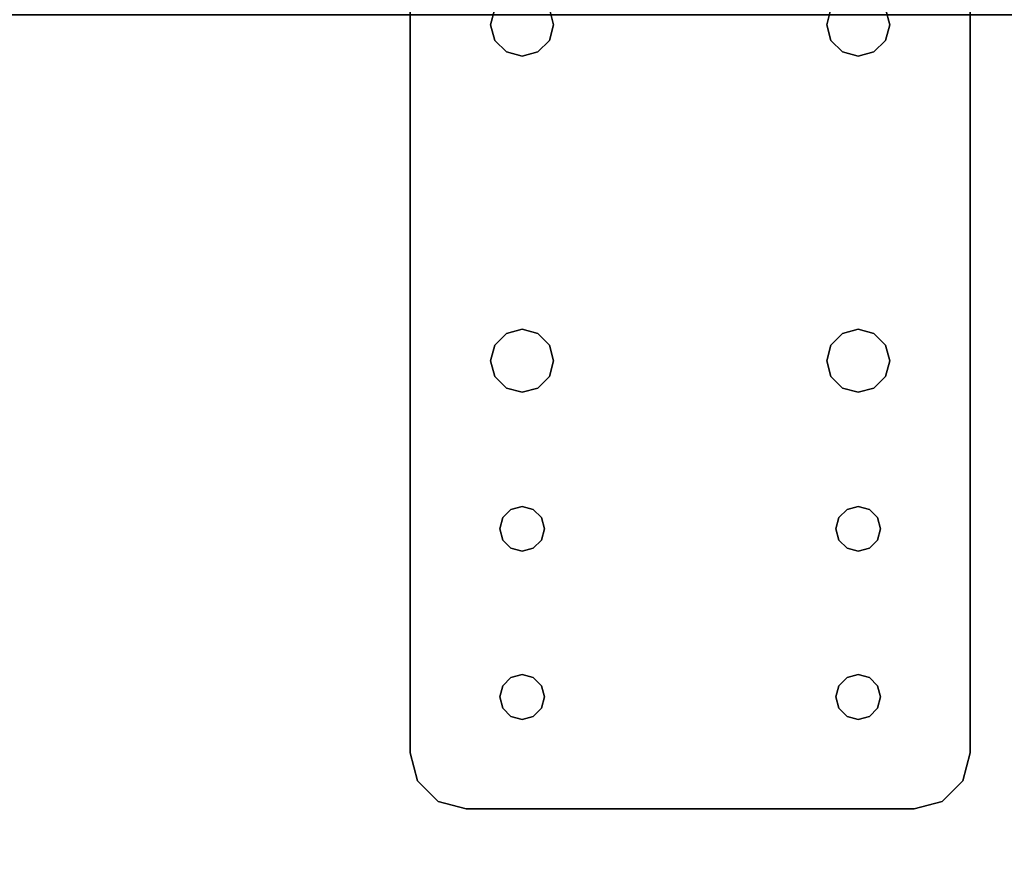
# Model space of a CAD drawing. Extents: x -78 to 54, y 56 to 128.
# Drawn here: x -9 to -4, y 100 to 104 of the extents above; entities that cross this region are included whole.
import ezdxf

# ---------------------------------------------------------------- set-up
doc = ezdxf.new("R2010")
doc.units = 0
doc.header["$LTSCALE"] = 96
doc.header["$MEASUREMENT"] = 0
for name, color, linetype in [('AFUWA-3-BTPT-FXSL', 7, 'Continuous'), ('AFUWK-3-TPLM-TH', 7, 'Continuous'), ('MAIN_FURN', 7, 'Continuous')]:
    doc.layers.add(name, color=color, linetype=linetype)

# ---------------------------------------------------------------- blocks, each defined once
blk = doc.blocks.new('ZN4830TP')
at = {"layer": 'AFUWK-3-TPLM-TH', "color": 42, "linetype": 'Continuous'}
for points, invisible_edges in [([(0, 0), (48, -30), (48, 0)], 1), ([(0, -30), (48, -30), (0, 0)], 2), ([(0, -30, 1), (48, 0, 1), (48, -30, 1)], 1), ([(0, 0, 1), (48, 0, 1), (0, -30, 1)], 2)]:
    blk.add_3dface(points, dxfattribs=dict(at, invisible_edges=invisible_edges))
blk = doc.blocks.new('ZN0502TTBRKTZ3EA')
at = {"layer": 'AFUWA-3-BTPT-FXSL', "color": 30, "linetype": 'Continuous'}
for points, invisible_edges in [([(0.25, -6, 0.0753), (5.25, -6, 0.0003), (5.25, -6, 0.0753)], 1), ([(0.25, -6, 0.0003), (5.25, -6, 0.0003), (0.25, -6, 0.0753)], 2), ([(0.25, -6, 0.0003), (2, -6.3594, 0.0003), (5.25, -6, 0.0003)], 3), ([(1.25, -6.4, 0.0003), (2, -6.3594, 0.0003), (0.25, -6, 0.0003)], 15), ([(0.25, -6, 0.0753), (5.25, -6, 0.0753), (2, -6.3594, 0.0753)], 14), ([(0.25, -6, 0.0753), (2, -6.3594, 0.0753), (1.25, -6.4, 0.0753)], 15), ([(5.25, -6, 0.0003), (2, -6.3594, 0.0003), (3.5, -6.3594, 0.0003)], 15), ([(5.25, -6, 0.0753), (3.5, -6.3594, 0.0753), (2, -6.3594, 0.0753)], 15), ([(5.25, -6, 0.0003), (3.5, -6.3594, 0.0003), (4.25, -6.4, 0.0003)], 15), ([(3.5, -6.3594, 0.0753), (5.25, -6, 0.0753), (4.25, -6.4, 0.0753)], 15), ([(5.25, -6, 0.0003), (4.25, -6.4, 0.0003), (4.3, -6.4134, 0.0003)], 13), ([(4.25, -6.4, 0.0753), (5.25, -6, 0.0753), (4.3, -6.4134, 0.0753)], 3), ([(5.25, -6, 0.0003), (4.3, -6.4134, 0.0003), (5, -6.4, 0.0003)], 15), ([(5.25, -6, 0.0753), (5, -6.4, 0.0753), (4.3, -6.4134, 0.0753)], 15), ([(5.4665, -6.125, 0.0003), (5.25, -6, 0.0003), (5, -6.4, 0.0003)], 15), ([(5.25, -6, 0.0753), (5.4665, -6.125, 0.0753), (5, -6.4, 0.0753)], 15), ([(5.25, -6, 0.0003), (5.375, -6.0335, 0.0753), (5.25, -6, 0.0753)], 1), ([(5.375, -6.0335, 0.0003), (5.375, -6.0335, 0.0753), (5.25, -6, 0.0003)], 2), ([(5.375, -6.0335, 0.0003), (5.25, -6, 0.0003), (5.4665, -6.125, 0.0003)], 2), ([(5.375, -6.0335, 0.0753), (5.4665, -6.125, 0.0753), (5.25, -6, 0.0753)], 2), ([(5.4665, -6.125, 0.0753), (5.375, -6.0335, 0.0753), (5.375, -6.0335, 0.0003)], 12), ([(5.4665, -6.125, 0.0003), (5.4665, -6.125, 0.0753), (5.375, -6.0335, 0.0003)], 2), ([(5, -6.4, 0.0003), (5.5, -6.25, 0.0003), (5.4665, -6.125, 0.0003)], 13), ([(5.4665, -6.125, 0.0753), (5.5, -6.25, 0.0753), (5, -6.4, 0.0753)], 14), ([(5.5, -6.25, 0.0753), (5.4665, -6.125, 0.0753), (5.4665, -6.125, 0.0003)], 12), ([(5.5, -6.25, 0.0003), (5.5, -6.25, 0.0753), (5.4665, -6.125, 0.0003)], 2), ([(5, -6.4, 0.0003), (5.05, -6.4134, 0.0003), (5.5, -6.25, 0.0003)], 14), ([(5, -6.4, 0.0753), (5.5, -6.25, 0.0753), (5.05, -6.4134, 0.0753)], 3), ([(5.5, -6.25, 0.0003), (5.05, -6.5866, 0.0003), (5.5, -8.25, 0.0003)], 3), ([(5.0866, -6.55, 0.0003), (5.05, -6.5866, 0.0003), (5.5, -6.25, 0.0003)], 14), ([(5.05, -6.4134, 0.0003), (5.0866, -6.45, 0.0003), (5.5, -6.25, 0.0003)], 14), ([(5.5, -6.25, 0.0753), (5.5, -8.25, 0.0753), (5.05, -7.9134, 0.0753)], 14), ([(5.05, -6.5866, 0.0753), (5.5, -6.25, 0.0753), (5.05, -7.9134, 0.0753)], 15), ([(5.0866, -6.55, 0.0753), (5.5, -6.25, 0.0753), (5.05, -6.5866, 0.0753)], 3), ([(5.05, -6.4134, 0.0753), (5.5, -6.25, 0.0753), (5.0866, -6.45, 0.0753)], 3), ([(5.1, -6.5, 0.0003), (5.0866, -6.55, 0.0003), (5.5, -6.25, 0.0003)], 14), ([(5.5, -6.25, 0.0003), (5.0866, -6.45, 0.0003), (5.1, -6.5, 0.0003)], 13), ([(5.1, -6.5, 0.0753), (5.5, -6.25, 0.0753), (5.0866, -6.55, 0.0753)], 3), ([(5.0866, -6.45, 0.0753), (5.5, -6.25, 0.0753), (5.1, -6.5, 0.0753)], 3), ([(5.5, -6.25, 0.0753), (5.5, -8.25, 0.0003), (5.5, -8.25, 0.0753)], 1), ([(5.5, -6.25, 0.0003), (5.5, -8.25, 0.0003), (5.5, -6.25, 0.0753)], 2), ([(1.25, -6.4, 0.0003), (1.9297, -6.3782, 0.0003), (2, -6.3594, 0.0003)], 13), ([(2, -6.3594, 0.0753), (1.9297, -6.3782, 0.0753), (1.25, -6.4, 0.0753)], 14), ([(2, -6.3594, 0.0753), (1.9297, -6.3782, 0.0003), (1.9297, -6.3782, 0.0753)], 1), ([(2, -6.3594, 0.0003), (1.9297, -6.3782, 0.0003), (2, -6.3594, 0.0753)], 2), ([(2.0703, -6.3782, 0.0753), (2, -6.3594, 0.0003), (2, -6.3594, 0.0753)], 1), ([(2.0703, -6.3782, 0.0003), (2, -6.3594, 0.0003), (2.0703, -6.3782, 0.0753)], 2), ([(2, -6.3594, 0.0003), (2.0703, -6.3782, 0.0003), (3.5, -6.3594, 0.0003)], 14), ([(2, -6.3594, 0.0753), (3.5, -6.3594, 0.0753), (2.0703, -6.3782, 0.0753)], 3), ([(3.5, -6.3594, 0.0003), (2.0703, -6.3782, 0.0003), (3.4297, -6.3782, 0.0003)], 3), ([(3.5, -6.3594, 0.0753), (3.4297, -6.3782, 0.0753), (2.0703, -6.3782, 0.0753)], 14), ([(3.5, -6.3594, 0.0753), (3.4297, -6.3782, 0.0003), (3.4297, -6.3782, 0.0753)], 1), ([(3.5, -6.3594, 0.0003), (3.4297, -6.3782, 0.0003), (3.5, -6.3594, 0.0753)], 2), ([(3.5703, -6.3782, 0.0753), (3.5, -6.3594, 0.0003), (3.5, -6.3594, 0.0753)], 1), ([(3.5703, -6.3782, 0.0003), (3.5, -6.3594, 0.0003), (3.5703, -6.3782, 0.0753)], 2), ([(3.5, -6.3594, 0.0003), (3.5703, -6.3782, 0.0003), (4.25, -6.4, 0.0003)], 14), ([(3.5703, -6.3782, 0.0753), (3.5, -6.3594, 0.0753), (4.25, -6.4, 0.0753)], 14), ([(2.1218, -6.4297, 0.0753), (2.0703, -6.3782, 0.0003), (2.0703, -6.3782, 0.0753)], 1), ([(2.1218, -6.4297, 0.0003), (2.0703, -6.3782, 0.0003), (2.1218, -6.4297, 0.0753)], 2), ([(2.1218, -6.4297, 0.0003), (3.4297, -6.3782, 0.0003), (2.0703, -6.3782, 0.0003)], 3), ([(2.0703, -6.3782, 0.0753), (3.4297, -6.3782, 0.0753), (2.1218, -6.4297, 0.0753)], 3), ([(3.3782, -6.4297, 0.0003), (3.4297, -6.3782, 0.0003), (2.1218, -6.4297, 0.0003)], 14), ([(3.4297, -6.3782, 0.0753), (3.3782, -6.4297, 0.0753), (2.1218, -6.4297, 0.0753)], 14), ([(3.4297, -6.3782, 0.0753), (3.3782, -6.4297, 0.0003), (3.3782, -6.4297, 0.0753)], 1), ([(3.4297, -6.3782, 0.0003), (3.3782, -6.4297, 0.0003), (3.4297, -6.3782, 0.0753)], 2), ([(3.6218, -6.4297, 0.0753), (3.5703, -6.3782, 0.0003), (3.5703, -6.3782, 0.0753)], 1), ([(3.6218, -6.4297, 0.0003), (3.5703, -6.3782, 0.0003), (3.6218, -6.4297, 0.0753)], 2), ([(3.5703, -6.3782, 0.0003), (3.6218, -6.4297, 0.0003), (4.2, -6.4134, 0.0003)], 14), ([(4.25, -6.4, 0.0003), (3.5703, -6.3782, 0.0003), (4.2, -6.4134, 0.0003)], 3), ([(4.2, -6.4134, 0.0753), (3.5703, -6.3782, 0.0753), (4.25, -6.4, 0.0753)], 3), ([(3.6218, -6.4297, 0.0753), (3.5703, -6.3782, 0.0753), (4.2, -6.4134, 0.0753)], 14), ([(4.2, -6.4134, 0.0003), (3.6218, -6.4297, 0.0003), (4.1634, -6.45, 0.0003)], 3), ([(4.1634, -6.45, 0.0753), (3.6218, -6.4297, 0.0753), (4.2, -6.4134, 0.0753)], 3), ([(4.2, -6.4134, 0.0753), (4.1634, -6.45, 0.0003), (4.1634, -6.45, 0.0753)], 1), ([(4.2, -6.4134, 0.0003), (4.1634, -6.45, 0.0003), (4.2, -6.4134, 0.0753)], 2), ([(4.25, -6.4, 0.0753), (4.2, -6.4134, 0.0003), (4.2, -6.4134, 0.0753)], 1), ([(4.25, -6.4, 0.0003), (4.2, -6.4134, 0.0003), (4.25, -6.4, 0.0753)], 2), ([(4.3, -6.4134, 0.0753), (4.25, -6.4, 0.0003), (4.25, -6.4, 0.0753)], 1), ([(4.3, -6.4134, 0.0003), (4.25, -6.4, 0.0003), (4.3, -6.4134, 0.0753)], 2), ([(5, -6.4, 0.0003), (4.3, -6.4134, 0.0003), (4.95, -6.4134, 0.0003)], 3), ([(4.3, -6.4134, 0.0753), (5, -6.4, 0.0753), (4.95, -6.4134, 0.0753)], 13), ([(4.3366, -6.45, 0.0753), (4.3, -6.4134, 0.0003), (4.3, -6.4134, 0.0753)], 1), ([(4.3366, -6.45, 0.0003), (4.3, -6.4134, 0.0003), (4.3366, -6.45, 0.0753)], 2), ([(4.3, -6.4134, 0.0003), (4.9134, -6.45, 0.0003), (4.95, -6.4134, 0.0003)], 13), ([(4.3366, -6.45, 0.0003), (4.9134, -6.45, 0.0003), (4.3, -6.4134, 0.0003)], 3), ([(4.9134, -6.45, 0.0753), (4.3, -6.4134, 0.0753), (4.95, -6.4134, 0.0753)], 3), ([(4.3366, -6.45, 0.0753), (4.3, -6.4134, 0.0753), (4.9134, -6.45, 0.0753)], 14), ([(4.95, -6.4134, 0.0753), (4.9134, -6.45, 0.0003), (4.9134, -6.45, 0.0753)], 1), ([(4.95, -6.4134, 0.0003), (4.9134, -6.45, 0.0003), (4.95, -6.4134, 0.0753)], 2), ([(5, -6.4, 0.0753), (4.95, -6.4134, 0.0003), (4.95, -6.4134, 0.0753)], 1), ([(5, -6.4, 0.0003), (4.95, -6.4134, 0.0003), (5, -6.4, 0.0753)], 2), ([(5.05, -6.4134, 0.0753), (5, -6.4, 0.0003), (5, -6.4, 0.0753)], 1), ([(5.05, -6.4134, 0.0003), (5, -6.4, 0.0003), (5.05, -6.4134, 0.0753)], 2), ([(5.0866, -6.45, 0.0753), (5.05, -6.4134, 0.0003), (5.05, -6.4134, 0.0753)], 1), ([(5.0866, -6.45, 0.0003), (5.05, -6.4134, 0.0003), (5.0866, -6.45, 0.0753)], 2), ([(2.1406, -6.5, 0.0753), (2.1218, -6.4297, 0.0003), (2.1218, -6.4297, 0.0753)], 1), ([(2.1406, -6.5, 0.0003), (2.1218, -6.4297, 0.0003), (2.1406, -6.5, 0.0753)], 2), ([(2.1406, -6.5, 0.0003), (3.3782, -6.4297, 0.0003), (2.1218, -6.4297, 0.0003)], 3), ([(2.1218, -6.4297, 0.0753), (3.3782, -6.4297, 0.0753), (2.1406, -6.5, 0.0753)], 3), ([(3.3594, -6.5, 0.0003), (3.3782, -6.4297, 0.0003), (2.1406, -6.5, 0.0003)], 14), ([(3.3782, -6.4297, 0.0753), (3.3594, -6.5, 0.0753), (2.1406, -6.5, 0.0753)], 14), ([(3.3782, -6.4297, 0.0753), (3.3594, -6.5, 0.0003), (3.3594, -6.5, 0.0753)], 1), ([(3.3782, -6.4297, 0.0003), (3.3594, -6.5, 0.0003), (3.3782, -6.4297, 0.0753)], 2), ([(3.6406, -6.5, 0.0753), (3.6218, -6.4297, 0.0003), (3.6218, -6.4297, 0.0753)], 1), ([(3.6406, -6.5, 0.0003), (3.6218, -6.4297, 0.0003), (3.6406, -6.5, 0.0753)], 2), ([(3.6218, -6.4297, 0.0003), (3.6406, -6.5, 0.0003), (4.1634, -6.45, 0.0003)], 14), ([(3.6406, -6.5, 0.0753), (3.6218, -6.4297, 0.0753), (4.1634, -6.45, 0.0753)], 14), ([(4.1634, -6.45, 0.0003), (3.6406, -6.5, 0.0003), (4.15, -6.5, 0.0003)], 3), ([(4.15, -6.5, 0.0753), (3.6406, -6.5, 0.0753), (4.1634, -6.45, 0.0753)], 3), ([(4.1634, -6.45, 0.0753), (4.15, -6.5, 0.0003), (4.15, -6.5, 0.0753)], 1), ([(4.1634, -6.45, 0.0003), (4.15, -6.5, 0.0003), (4.1634, -6.45, 0.0753)], 2), ([(4.35, -6.5, 0.0753), (4.3366, -6.45, 0.0003), (4.3366, -6.45, 0.0753)], 1), ([(4.35, -6.5, 0.0003), (4.3366, -6.45, 0.0003), (4.35, -6.5, 0.0753)], 2), ([(4.35, -6.5, 0.0003), (4.9134, -6.45, 0.0003), (4.3366, -6.45, 0.0003)], 3), ([(4.35, -6.5, 0.0753), (4.3366, -6.45, 0.0753), (4.9134, -6.45, 0.0753)], 14), ([(4.9, -6.5, 0.0003), (4.9134, -6.45, 0.0003), (4.35, -6.5, 0.0003)], 14), ([(4.9134, -6.45, 0.0753), (4.9, -6.5, 0.0753), (4.35, -6.5, 0.0753)], 14), ([(4.9134, -6.45, 0.0753), (4.9, -6.5, 0.0003), (4.9, -6.5, 0.0753)], 1), ([(4.9134, -6.45, 0.0003), (4.9, -6.5, 0.0003), (4.9134, -6.45, 0.0753)], 2), ([(5.1, -6.5, 0.0753), (5.0866, -6.45, 0.0003), (5.0866, -6.45, 0.0753)], 1), ([(5.1, -6.5, 0.0003), (5.0866, -6.45, 0.0003), (5.1, -6.5, 0.0753)], 2), ([(2.1218, -6.5703, 0.0753), (2.1406, -6.5, 0.0003), (2.1406, -6.5, 0.0753)], 1), ([(2.1218, -6.5703, 0.0003), (2.1406, -6.5, 0.0003), (2.1218, -6.5703, 0.0753)], 2), ([(2.1218, -6.5703, 0.0003), (3.3782, -6.5703, 0.0003), (2.1406, -6.5, 0.0003)], 3), ([(2.1406, -6.5, 0.0753), (3.3782, -6.5703, 0.0753), (2.1218, -6.5703, 0.0753)], 3), ([(3.3782, -6.5703, 0.0003), (3.3594, -6.5, 0.0003), (2.1406, -6.5, 0.0003)], 14), ([(3.3594, -6.5, 0.0753), (3.3782, -6.5703, 0.0753), (2.1406, -6.5, 0.0753)], 14), ([(3.3594, -6.5, 0.0753), (3.3782, -6.5703, 0.0003), (3.3782, -6.5703, 0.0753)], 1), ([(3.3594, -6.5, 0.0003), (3.3782, -6.5703, 0.0003), (3.3594, -6.5, 0.0753)], 2), ([(3.6218, -6.5703, 0.0753), (3.6406, -6.5, 0.0003), (3.6406, -6.5, 0.0753)], 1), ([(3.6218, -6.5703, 0.0003), (3.6406, -6.5, 0.0003), (3.6218, -6.5703, 0.0753)], 2), ([(3.6406, -6.5, 0.0003), (3.6218, -6.5703, 0.0003), (4.1634, -6.55, 0.0003)], 14), ([(3.6218, -6.5703, 0.0753), (3.6406, -6.5, 0.0753), (4.1634, -6.55, 0.0753)], 14), ([(4.15, -6.5, 0.0003), (3.6406, -6.5, 0.0003), (4.1634, -6.55, 0.0003)], 3), ([(4.1634, -6.55, 0.0753), (3.6406, -6.5, 0.0753), (4.15, -6.5, 0.0753)], 3), ([(4.15, -6.5, 0.0753), (4.1634, -6.55, 0.0003), (4.1634, -6.55, 0.0753)], 1), ([(4.15, -6.5, 0.0003), (4.1634, -6.55, 0.0003), (4.15, -6.5, 0.0753)], 2), ([(4.3366, -6.55, 0.0753), (4.35, -6.5, 0.0003), (4.35, -6.5, 0.0753)], 1), ([(4.3366, -6.55, 0.0003), (4.35, -6.5, 0.0003), (4.3366, -6.55, 0.0753)], 2), ([(4.3366, -6.55, 0.0003), (4.9134, -6.55, 0.0003), (4.35, -6.5, 0.0003)], 3), ([(4.35, -6.5, 0.0753), (4.9134, -6.55, 0.0753), (4.3366, -6.55, 0.0753)], 3), ([(4.9134, -6.55, 0.0003), (4.9, -6.5, 0.0003), (4.35, -6.5, 0.0003)], 14), ([(4.9, -6.5, 0.0753), (4.9134, -6.55, 0.0753), (4.35, -6.5, 0.0753)], 14), ([(4.9, -6.5, 0.0753), (4.9134, -6.55, 0.0003), (4.9134, -6.55, 0.0753)], 1), ([(4.9, -6.5, 0.0003), (4.9134, -6.55, 0.0003), (4.9, -6.5, 0.0753)], 2), ([(5.0866, -6.55, 0.0753), (5.1, -6.5, 0.0003), (5.1, -6.5, 0.0753)], 1), ([(5.0866, -6.55, 0.0003), (5.1, -6.5, 0.0003), (5.0866, -6.55, 0.0753)], 2), ([(2.0703, -6.6218, 0.0753), (2.1218, -6.5703, 0.0003), (2.1218, -6.5703, 0.0753)], 1), ([(2.0703, -6.6218, 0.0003), (2.1218, -6.5703, 0.0003), (2.0703, -6.6218, 0.0753)], 2), ([(2.0703, -6.6218, 0.0003), (3.4297, -6.6218, 0.0003), (2.1218, -6.5703, 0.0003)], 3), ([(2.1218, -6.5703, 0.0753), (3.4297, -6.6218, 0.0753), (2.0703, -6.6218, 0.0753)], 3), ([(3.4297, -6.6218, 0.0003), (3.3782, -6.5703, 0.0003), (2.1218, -6.5703, 0.0003)], 14), ([(3.3782, -6.5703, 0.0753), (3.4297, -6.6218, 0.0753), (2.1218, -6.5703, 0.0753)], 14), ([(3.3782, -6.5703, 0.0753), (3.4297, -6.6218, 0.0003), (3.4297, -6.6218, 0.0753)], 1), ([(3.3782, -6.5703, 0.0003), (3.4297, -6.6218, 0.0003), (3.3782, -6.5703, 0.0753)], 2), ([(3.5703, -6.6218, 0.0753), (3.6218, -6.5703, 0.0003), (3.6218, -6.5703, 0.0753)], 1), ([(3.5703, -6.6218, 0.0003), (3.6218, -6.5703, 0.0003), (3.5703, -6.6218, 0.0753)], 2), ([(3.6218, -6.5703, 0.0003), (3.5703, -6.6218, 0.0003), (4.2, -6.5866, 0.0003)], 14), ([(3.5703, -6.6218, 0.0753), (3.6218, -6.5703, 0.0753), (4.2, -6.5866, 0.0753)], 14), ([(4.2, -6.5866, 0.0003), (3.5703, -6.6218, 0.0003), (4.25, -6.6, 0.0003)], 3), ([(4.25, -6.6, 0.0753), (3.5703, -6.6218, 0.0753), (4.2, -6.5866, 0.0753)], 3), ([(4.1634, -6.55, 0.0003), (3.6218, -6.5703, 0.0003), (4.2, -6.5866, 0.0003)], 3), ([(4.2, -6.5866, 0.0753), (3.6218, -6.5703, 0.0753), (4.1634, -6.55, 0.0753)], 3), ([(4.1634, -6.55, 0.0753), (4.2, -6.5866, 0.0003), (4.2, -6.5866, 0.0753)], 1), ([(4.1634, -6.55, 0.0003), (4.2, -6.5866, 0.0003), (4.1634, -6.55, 0.0753)], 2), ([(4.2, -6.5866, 0.0753), (4.25, -6.6, 0.0003), (4.25, -6.6, 0.0753)], 1), ([(4.2, -6.5866, 0.0003), (4.25, -6.6, 0.0003), (4.2, -6.5866, 0.0753)], 2), ([(4.25, -6.6, 0.0753), (4.3, -6.5866, 0.0003), (4.3, -6.5866, 0.0753)], 1), ([(4.25, -6.6, 0.0003), (4.3, -6.5866, 0.0003), (4.25, -6.6, 0.0753)], 2), ([(4.25, -6.6, 0.0003), (5, -6.6, 0.0003), (4.3, -6.5866, 0.0003)], 3), ([(4.3, -6.5866, 0.0753), (5, -6.6, 0.0753), (4.25, -6.6, 0.0753)], 3), ([(4.3, -6.5866, 0.0753), (4.3366, -6.55, 0.0003), (4.3366, -6.55, 0.0753)], 1), ([(4.3, -6.5866, 0.0003), (4.3366, -6.55, 0.0003), (4.3, -6.5866, 0.0753)], 2), ([(4.3, -6.5866, 0.0003), (4.95, -6.5866, 0.0003), (4.3366, -6.55, 0.0003)], 3), ([(4.3366, -6.55, 0.0753), (4.95, -6.5866, 0.0753), (4.3, -6.5866, 0.0753)], 3), ([(5, -6.6, 0.0003), (4.95, -6.5866, 0.0003), (4.3, -6.5866, 0.0003)], 14), ([(4.95, -6.5866, 0.0753), (5, -6.6, 0.0753), (4.3, -6.5866, 0.0753)], 14), ([(4.95, -6.5866, 0.0003), (4.9134, -6.55, 0.0003), (4.3366, -6.55, 0.0003)], 14), ([(4.9134, -6.55, 0.0753), (4.95, -6.5866, 0.0753), (4.3366, -6.55, 0.0753)], 14), ([(4.9134, -6.55, 0.0753), (4.95, -6.5866, 0.0003), (4.95, -6.5866, 0.0753)], 1), ([(4.9134, -6.55, 0.0003), (4.95, -6.5866, 0.0003), (4.9134, -6.55, 0.0753)], 2), ([(4.95, -6.5866, 0.0753), (5, -6.6, 0.0003), (5, -6.6, 0.0753)], 1), ([(4.95, -6.5866, 0.0003), (5, -6.6, 0.0003), (4.95, -6.5866, 0.0753)], 2), ([(5, -6.6, 0.0753), (5.05, -6.5866, 0.0003), (5.05, -6.5866, 0.0753)], 1), ([(5, -6.6, 0.0003), (5.05, -6.5866, 0.0003), (5, -6.6, 0.0753)], 2), ([(5, -6.6, 0.0003), (5.05, -7.9134, 0.0003), (5.05, -6.5866, 0.0003)], 3), ([(5, -7.9, 0.0753), (5.05, -6.5866, 0.0753), (5.05, -7.9134, 0.0753)], 3), ([(5, -6.6, 0.0753), (5.05, -6.5866, 0.0753), (5, -7.9, 0.0753)], 14), ([(5.05, -6.5866, 0.0753), (5.0866, -6.55, 0.0003), (5.0866, -6.55, 0.0753)], 1), ([(5.05, -6.5866, 0.0003), (5.0866, -6.55, 0.0003), (5.05, -6.5866, 0.0753)], 2), ([(5.05, -6.5866, 0.0003), (5.05, -7.9134, 0.0003), (5.5, -8.25, 0.0003)], 15), ([(2, -7.8594, 0.0003), (1.25, -6.6, 0.0003), (1.25, -7.9, 0.0003)], 15), ([(2, -6.6406, 0.0003), (1.25, -6.6, 0.0003), (2, -7.8594, 0.0003)], 15), ([(2, -6.6406, 0.0003), (1.9297, -6.6218, 0.0003), (1.25, -6.6, 0.0003)], 14), ([(1.25, -6.6, 0.0753), (2, -6.6406, 0.0753), (1.25, -7.9, 0.0753)], 15), ([(1.25, -6.6, 0.0753), (1.9297, -6.6218, 0.0753), (2, -6.6406, 0.0753)], 13), ([(1.9297, -6.6218, 0.0753), (2, -6.6406, 0.0003), (2, -6.6406, 0.0753)], 1), ([(1.9297, -6.6218, 0.0003), (2, -6.6406, 0.0003), (1.9297, -6.6218, 0.0753)], 2), ([(2, -6.6406, 0.0753), (2.0703, -6.6218, 0.0003), (2.0703, -6.6218, 0.0753)], 1), ([(2, -6.6406, 0.0003), (2.0703, -6.6218, 0.0003), (2, -6.6406, 0.0753)], 2), ([(2, -6.6406, 0.0003), (3.5, -6.6406, 0.0003), (2.0703, -6.6218, 0.0003)], 3), ([(2, -6.6406, 0.0753), (3.4297, -6.6218, 0.0753), (3.5, -6.6406, 0.0753)], 13), ([(2.0703, -6.6218, 0.0753), (3.4297, -6.6218, 0.0753), (2, -6.6406, 0.0753)], 3), ([(3.5, -6.6406, 0.0003), (3.4297, -6.6218, 0.0003), (2.0703, -6.6218, 0.0003)], 14), ([(3.4297, -6.6218, 0.0753), (3.5, -6.6406, 0.0003), (3.5, -6.6406, 0.0753)], 1), ([(3.4297, -6.6218, 0.0003), (3.5, -6.6406, 0.0003), (3.4297, -6.6218, 0.0753)], 2), ([(3.5, -6.6406, 0.0003), (4.25, -7.9, 0.0003), (4.25, -6.6, 0.0003)], 15), ([(3.5703, -6.6218, 0.0003), (3.5, -6.6406, 0.0003), (4.25, -6.6, 0.0003)], 14), ([(3.5, -7.8594, 0.0753), (4.25, -6.6, 0.0753), (4.25, -7.9, 0.0753)], 15), ([(3.5, -6.6406, 0.0753), (4.25, -6.6, 0.0753), (3.5, -7.8594, 0.0753)], 15), ([(3.5, -6.6406, 0.0753), (3.5703, -6.6218, 0.0753), (4.25, -6.6, 0.0753)], 14), ([(3.5, -6.6406, 0.0753), (3.5703, -6.6218, 0.0003), (3.5703, -6.6218, 0.0753)], 1), ([(3.5, -6.6406, 0.0003), (3.5703, -6.6218, 0.0003), (3.5, -6.6406, 0.0753)], 2), ([(4.25, -6.6, 0.0003), (4.25, -7.9, 0.0003), (5, -7.9, 0.0003)], 15), ([(4.25, -6.6, 0.0003), (5, -7.9, 0.0003), (5, -6.6, 0.0003)], 15), ([(4.25, -7.9, 0.0753), (5, -6.6, 0.0753), (5, -7.9, 0.0753)], 15), ([(4.25, -6.6, 0.0753), (5, -6.6, 0.0753), (4.25, -7.9, 0.0753)], 15), ([(5, -7.9, 0.0003), (5.05, -7.9134, 0.0003), (5, -6.6, 0.0003)], 14), ([(1.25, -7.9, 0.0753), (2, -6.6406, 0.0753), (2, -7.8594, 0.0753)], 15), ([(3.5, -7.8594, 0.0003), (2, -6.6406, 0.0003), (2, -7.8594, 0.0003)], 15), ([(3.5, -6.6406, 0.0003), (2, -6.6406, 0.0003), (3.5, -7.8594, 0.0003)], 15), ([(2, -7.8594, 0.0753), (3.5, -6.6406, 0.0753), (3.5, -7.8594, 0.0753)], 15), ([(2, -6.6406, 0.0753), (3.5, -6.6406, 0.0753), (2, -7.8594, 0.0753)], 15), ([(4.25, -7.9, 0.0003), (3.5, -6.6406, 0.0003), (3.5, -7.8594, 0.0003)], 15), ([(1.25, -7.9, 0.0003), (1.9297, -7.8782, 0.0003), (2, -7.8594, 0.0003)], 13), ([(2, -7.8594, 0.0753), (1.9297, -7.8782, 0.0753), (1.25, -7.9, 0.0753)], 14), ([(2, -7.8594, 0.0753), (1.9297, -7.8782, 0.0003), (1.9297, -7.8782, 0.0753)], 1), ([(2, -7.8594, 0.0003), (1.9297, -7.8782, 0.0003), (2, -7.8594, 0.0753)], 2), ([(2.0703, -7.8782, 0.0753), (2, -7.8594, 0.0003), (2, -7.8594, 0.0753)], 1), ([(2.0703, -7.8782, 0.0003), (2, -7.8594, 0.0003), (2.0703, -7.8782, 0.0753)], 2), ([(2, -7.8594, 0.0003), (3.4297, -7.8782, 0.0003), (3.5, -7.8594, 0.0003)], 13), ([(2.0703, -7.8782, 0.0003), (3.4297, -7.8782, 0.0003), (2, -7.8594, 0.0003)], 3), ([(2, -7.8594, 0.0753), (3.5, -7.8594, 0.0753), (2.0703, -7.8782, 0.0753)], 3), ([(3.5, -7.8594, 0.0753), (3.4297, -7.8782, 0.0753), (2.0703, -7.8782, 0.0753)], 14), ([(3.5, -7.8594, 0.0753), (3.4297, -7.8782, 0.0003), (3.4297, -7.8782, 0.0753)], 1), ([(3.5, -7.8594, 0.0003), (3.4297, -7.8782, 0.0003), (3.5, -7.8594, 0.0753)], 2), ([(3.5703, -7.8782, 0.0753), (3.5, -7.8594, 0.0003), (3.5, -7.8594, 0.0753)], 1), ([(3.5703, -7.8782, 0.0003), (3.5, -7.8594, 0.0003), (3.5703, -7.8782, 0.0753)], 2), ([(3.5, -7.8594, 0.0003), (3.5703, -7.8782, 0.0003), (4.25, -7.9, 0.0003)], 14), ([(4.25, -7.9, 0.0753), (3.5703, -7.8782, 0.0753), (3.5, -7.8594, 0.0753)], 13), ([(2.1218, -7.9297, 0.0753), (2.0703, -7.8782, 0.0003), (2.0703, -7.8782, 0.0753)], 1), ([(2.1218, -7.9297, 0.0003), (2.0703, -7.8782, 0.0003), (2.1218, -7.9297, 0.0753)], 2), ([(2.1218, -7.9297, 0.0003), (3.4297, -7.8782, 0.0003), (2.0703, -7.8782, 0.0003)], 3), ([(2.0703, -7.8782, 0.0753), (3.4297, -7.8782, 0.0753), (2.1218, -7.9297, 0.0753)], 3), ([(3.3782, -7.9297, 0.0003), (3.4297, -7.8782, 0.0003), (2.1218, -7.9297, 0.0003)], 14), ([(3.4297, -7.8782, 0.0753), (3.3782, -7.9297, 0.0753), (2.1218, -7.9297, 0.0753)], 14), ([(3.4297, -7.8782, 0.0753), (3.3782, -7.9297, 0.0003), (3.3782, -7.9297, 0.0753)], 1), ([(3.4297, -7.8782, 0.0003), (3.3782, -7.9297, 0.0003), (3.4297, -7.8782, 0.0753)], 2), ([(3.6218, -7.9297, 0.0753), (3.5703, -7.8782, 0.0003), (3.5703, -7.8782, 0.0753)], 1), ([(3.6218, -7.9297, 0.0003), (3.5703, -7.8782, 0.0003), (3.6218, -7.9297, 0.0753)], 2), ([(3.5703, -7.8782, 0.0003), (3.6218, -7.9297, 0.0003), (4.2, -7.9134, 0.0003)], 14), ([(4.25, -7.9, 0.0003), (3.5703, -7.8782, 0.0003), (4.2, -7.9134, 0.0003)], 3), ([(4.2, -7.9134, 0.0753), (3.5703, -7.8782, 0.0753), (4.25, -7.9, 0.0753)], 3), ([(3.6218, -7.9297, 0.0753), (3.5703, -7.8782, 0.0753), (4.2, -7.9134, 0.0753)], 14), ([(4.25, -7.9, 0.0753), (4.2, -7.9134, 0.0003), (4.2, -7.9134, 0.0753)], 1), ([(4.25, -7.9, 0.0003), (4.2, -7.9134, 0.0003), (4.25, -7.9, 0.0753)], 2), ([(4.3, -7.9134, 0.0753), (4.25, -7.9, 0.0003), (4.25, -7.9, 0.0753)], 1), ([(4.3, -7.9134, 0.0003), (4.25, -7.9, 0.0003), (4.3, -7.9134, 0.0753)], 2), ([(4.25, -7.9, 0.0003), (4.3, -7.9134, 0.0003), (5, -7.9, 0.0003)], 14), ([(4.25, -7.9, 0.0753), (5, -7.9, 0.0753), (4.3, -7.9134, 0.0753)], 3), ([(5, -7.9, 0.0003), (4.3, -7.9134, 0.0003), (4.95, -7.9134, 0.0003)], 3), ([(5, -7.9, 0.0753), (4.95, -7.9134, 0.0753), (4.3, -7.9134, 0.0753)], 14), ([(5, -7.9, 0.0753), (4.95, -7.9134, 0.0003), (4.95, -7.9134, 0.0753)], 1), ([(5, -7.9, 0.0003), (4.95, -7.9134, 0.0003), (5, -7.9, 0.0753)], 2), ([(5.05, -7.9134, 0.0753), (5, -7.9, 0.0003), (5, -7.9, 0.0753)], 1), ([(5.05, -7.9134, 0.0003), (5, -7.9, 0.0003), (5.05, -7.9134, 0.0753)], 2), ([(2.1406, -8, 0.0753), (2.1218, -7.9297, 0.0003), (2.1218, -7.9297, 0.0753)], 1), ([(2.1406, -8, 0.0003), (2.1218, -7.9297, 0.0003), (2.1406, -8, 0.0753)], 2), ([(2.1406, -8, 0.0003), (3.3782, -7.9297, 0.0003), (2.1218, -7.9297, 0.0003)], 3), ([(2.1218, -7.9297, 0.0753), (3.3782, -7.9297, 0.0753), (2.1406, -8, 0.0753)], 3), ([(3.3594, -8, 0.0003), (3.3782, -7.9297, 0.0003), (2.1406, -8, 0.0003)], 14), ([(3.3782, -7.9297, 0.0753), (3.3594, -8, 0.0753), (2.1406, -8, 0.0753)], 14), ([(3.3782, -7.9297, 0.0753), (3.3594, -8, 0.0003), (3.3594, -8, 0.0753)], 1), ([(3.3782, -7.9297, 0.0003), (3.3594, -8, 0.0003), (3.3782, -7.9297, 0.0753)], 2), ([(4.2, -7.9134, 0.0003), (3.6218, -7.9297, 0.0003), (4.1634, -7.95, 0.0003)], 3), ([(4.1634, -7.95, 0.0753), (3.6218, -7.9297, 0.0753), (4.2, -7.9134, 0.0753)], 3), ([(3.6406, -8, 0.0753), (3.6218, -7.9297, 0.0003), (3.6218, -7.9297, 0.0753)], 1), ([(3.6406, -8, 0.0003), (3.6218, -7.9297, 0.0003), (3.6406, -8, 0.0753)], 2), ([(3.6218, -7.9297, 0.0003), (3.6406, -8, 0.0003), (4.1634, -7.95, 0.0003)], 14), ([(3.6406, -8, 0.0753), (3.6218, -7.9297, 0.0753), (4.1634, -7.95, 0.0753)], 14), ([(4.1634, -7.95, 0.0003), (3.6406, -8, 0.0003), (4.15, -8, 0.0003)], 3), ([(4.15, -8, 0.0753), (3.6406, -8, 0.0753), (4.1634, -7.95, 0.0753)], 3), ([(4.1634, -7.95, 0.0753), (4.15, -8, 0.0003), (4.15, -8, 0.0753)], 1), ([(4.1634, -7.95, 0.0003), (4.15, -8, 0.0003), (4.1634, -7.95, 0.0753)], 2), ([(4.2, -7.9134, 0.0753), (4.1634, -7.95, 0.0003), (4.1634, -7.95, 0.0753)], 1), ([(4.2, -7.9134, 0.0003), (4.1634, -7.95, 0.0003), (4.2, -7.9134, 0.0753)], 2), ([(4.3366, -7.95, 0.0753), (4.3, -7.9134, 0.0003), (4.3, -7.9134, 0.0753)], 1), ([(4.3366, -7.95, 0.0003), (4.3, -7.9134, 0.0003), (4.3366, -7.95, 0.0753)], 2), ([(4.3366, -7.95, 0.0003), (4.95, -7.9134, 0.0003), (4.3, -7.9134, 0.0003)], 3), ([(4.3, -7.9134, 0.0753), (4.95, -7.9134, 0.0753), (4.3366, -7.95, 0.0753)], 3), ([(4.9134, -7.95, 0.0003), (4.95, -7.9134, 0.0003), (4.3366, -7.95, 0.0003)], 14), ([(4.95, -7.9134, 0.0753), (4.9134, -7.95, 0.0753), (4.3366, -7.95, 0.0753)], 14), ([(4.35, -8, 0.0753), (4.3366, -7.95, 0.0003), (4.3366, -7.95, 0.0753)], 1), ([(4.35, -8, 0.0003), (4.3366, -7.95, 0.0003), (4.35, -8, 0.0753)], 2), ([(4.35, -8, 0.0003), (4.9134, -7.95, 0.0003), (4.3366, -7.95, 0.0003)], 3), ([(4.3366, -7.95, 0.0753), (4.9134, -7.95, 0.0753), (4.35, -8, 0.0753)], 3), ([(4.9, -8, 0.0003), (4.9134, -7.95, 0.0003), (4.35, -8, 0.0003)], 14), ([(4.35, -8, 0.0753), (4.9134, -7.95, 0.0753), (4.9, -8, 0.0753)], 13), ([(4.9134, -7.95, 0.0753), (4.9, -8, 0.0003), (4.9, -8, 0.0753)], 1), ([(4.9134, -7.95, 0.0003), (4.9, -8, 0.0003), (4.9134, -7.95, 0.0753)], 2), ([(4.95, -7.9134, 0.0753), (4.9134, -7.95, 0.0003), (4.9134, -7.95, 0.0753)], 1), ([(4.95, -7.9134, 0.0003), (4.9134, -7.95, 0.0003), (4.95, -7.9134, 0.0753)], 2), ([(5.0866, -7.95, 0.0753), (5.05, -7.9134, 0.0003), (5.05, -7.9134, 0.0753)], 1), ([(5.0866, -7.95, 0.0003), (5.05, -7.9134, 0.0003), (5.0866, -7.95, 0.0753)], 2), ([(5.5, -8.25, 0.0003), (5.05, -7.9134, 0.0003), (5.0866, -7.95, 0.0003)], 13), ([(5.05, -7.9134, 0.0753), (5.5, -8.25, 0.0753), (5.0866, -7.95, 0.0753)], 3), ([(5.1, -8, 0.0753), (5.0866, -7.95, 0.0003), (5.0866, -7.95, 0.0753)], 1), ([(5.1, -8, 0.0003), (5.0866, -7.95, 0.0003), (5.1, -8, 0.0753)], 2), ([(5.0866, -7.95, 0.0003), (5.1, -8, 0.0003), (5.5, -8.25, 0.0003)], 14), ([(5.5, -8.25, 0.0753), (5.1, -8, 0.0753), (5.0866, -7.95, 0.0753)], 13), ([(2.1218, -8.0703, 0.0753), (2.1406, -8, 0.0003), (2.1406, -8, 0.0753)], 1), ([(2.1218, -8.0703, 0.0003), (2.1406, -8, 0.0003), (2.1218, -8.0703, 0.0753)], 2), ([(2.1218, -8.0703, 0.0003), (3.3782, -8.0703, 0.0003), (2.1406, -8, 0.0003)], 3), ([(2.1406, -8, 0.0753), (3.3782, -8.0703, 0.0753), (2.1218, -8.0703, 0.0753)], 3), ([(3.3782, -8.0703, 0.0003), (3.3594, -8, 0.0003), (2.1406, -8, 0.0003)], 14), ([(3.3594, -8, 0.0753), (3.3782, -8.0703, 0.0753), (2.1406, -8, 0.0753)], 14), ([(3.3594, -8, 0.0753), (3.3782, -8.0703, 0.0003), (3.3782, -8.0703, 0.0753)], 1), ([(3.3594, -8, 0.0003), (3.3782, -8.0703, 0.0003), (3.3594, -8, 0.0753)], 2), ([(3.6218, -8.0703, 0.0753), (3.6406, -8, 0.0003), (3.6406, -8, 0.0753)], 1), ([(3.6218, -8.0703, 0.0003), (3.6406, -8, 0.0003), (3.6218, -8.0703, 0.0753)], 2), ([(3.6406, -8, 0.0003), (3.6218, -8.0703, 0.0003), (4.1634, -8.05, 0.0003)], 14), ([(3.6218, -8.0703, 0.0753), (3.6406, -8, 0.0753), (4.1634, -8.05, 0.0753)], 14), ([(4.15, -8, 0.0003), (3.6406, -8, 0.0003), (4.1634, -8.05, 0.0003)], 3), ([(4.1634, -8.05, 0.0753), (3.6406, -8, 0.0753), (4.15, -8, 0.0753)], 3), ([(4.15, -8, 0.0753), (4.1634, -8.05, 0.0003), (4.1634, -8.05, 0.0753)], 1), ([(4.15, -8, 0.0003), (4.1634, -8.05, 0.0003), (4.15, -8, 0.0753)], 2), ([(4.3366, -8.05, 0.0753), (4.35, -8, 0.0003), (4.35, -8, 0.0753)], 1), ([(4.3366, -8.05, 0.0003), (4.35, -8, 0.0003), (4.3366, -8.05, 0.0753)], 2), ([(4.35, -8, 0.0003), (4.3366, -8.05, 0.0003), (4.9134, -8.05, 0.0003)], 14), ([(4.3366, -8.05, 0.0753), (4.35, -8, 0.0753), (4.9134, -8.05, 0.0753)], 14), ([(4.9134, -8.05, 0.0003), (4.9, -8, 0.0003), (4.35, -8, 0.0003)], 14), ([(4.9134, -8.05, 0.0753), (4.35, -8, 0.0753), (4.9, -8, 0.0753)], 3), ([(4.9, -8, 0.0753), (4.9134, -8.05, 0.0003), (4.9134, -8.05, 0.0753)], 1), ([(4.9, -8, 0.0003), (4.9134, -8.05, 0.0003), (4.9, -8, 0.0753)], 2), ([(5.0866, -8.05, 0.0753), (5.1, -8, 0.0003), (5.1, -8, 0.0753)], 1), ([(5.0866, -8.05, 0.0003), (5.1, -8, 0.0003), (5.0866, -8.05, 0.0753)], 2), ([(5.1, -8, 0.0003), (5.0866, -8.05, 0.0003), (5.5, -8.25, 0.0003)], 14), ([(5.0866, -8.05, 0.0753), (5.1, -8, 0.0753), (5.5, -8.25, 0.0753)], 14), ([(2.0703, -8.1218, 0.0753), (2.1218, -8.0703, 0.0003), (2.1218, -8.0703, 0.0753)], 1), ([(2.0703, -8.1218, 0.0003), (2.1218, -8.0703, 0.0003), (2.0703, -8.1218, 0.0753)], 2), ([(2.0703, -8.1218, 0.0003), (3.4297, -8.1218, 0.0003), (2.1218, -8.0703, 0.0003)], 3), ([(2.1218, -8.0703, 0.0753), (3.4297, -8.1218, 0.0753), (2.0703, -8.1218, 0.0753)], 3), ([(3.4297, -8.1218, 0.0003), (3.3782, -8.0703, 0.0003), (2.1218, -8.0703, 0.0003)], 14), ([(3.3782, -8.0703, 0.0753), (3.4297, -8.1218, 0.0753), (2.1218, -8.0703, 0.0753)], 14), ([(3.3782, -8.0703, 0.0753), (3.4297, -8.1218, 0.0003), (3.4297, -8.1218, 0.0753)], 1), ([(3.3782, -8.0703, 0.0003), (3.4297, -8.1218, 0.0003), (3.3782, -8.0703, 0.0753)], 2), ([(3.5703, -8.1218, 0.0753), (3.6218, -8.0703, 0.0003), (3.6218, -8.0703, 0.0753)], 1), ([(3.5703, -8.1218, 0.0003), (3.6218, -8.0703, 0.0003), (3.5703, -8.1218, 0.0753)], 2), ([(3.6218, -8.0703, 0.0003), (3.5703, -8.1218, 0.0003), (4.2, -8.0866, 0.0003)], 14), ([(3.5703, -8.1218, 0.0753), (3.6218, -8.0703, 0.0753), (4.2, -8.0866, 0.0753)], 14), ([(4.1634, -8.05, 0.0003), (3.6218, -8.0703, 0.0003), (4.2, -8.0866, 0.0003)], 3), ([(4.2, -8.0866, 0.0753), (3.6218, -8.0703, 0.0753), (4.1634, -8.05, 0.0753)], 3), ([(4.1634, -8.05, 0.0753), (4.2, -8.0866, 0.0003), (4.2, -8.0866, 0.0753)], 1), ([(4.1634, -8.05, 0.0003), (4.2, -8.0866, 0.0003), (4.1634, -8.05, 0.0753)], 2), ([(4.3, -8.0866, 0.0753), (4.3366, -8.05, 0.0003), (4.3366, -8.05, 0.0753)], 1), ([(4.3, -8.0866, 0.0003), (4.3366, -8.05, 0.0003), (4.3, -8.0866, 0.0753)], 2), ([(4.9134, -8.05, 0.0003), (4.3, -8.0866, 0.0003), (4.95, -8.0866, 0.0003)], 3), ([(4.3366, -8.05, 0.0003), (4.3, -8.0866, 0.0003), (4.9134, -8.05, 0.0003)], 14), ([(4.9134, -8.05, 0.0753), (4.95, -8.0866, 0.0753), (4.3, -8.0866, 0.0753)], 14), ([(4.3, -8.0866, 0.0753), (4.3366, -8.05, 0.0753), (4.9134, -8.05, 0.0753)], 14), ([(4.9134, -8.05, 0.0753), (4.95, -8.0866, 0.0003), (4.95, -8.0866, 0.0753)], 1), ([(4.9134, -8.05, 0.0003), (4.95, -8.0866, 0.0003), (4.9134, -8.05, 0.0753)], 2), ([(5.05, -8.0866, 0.0753), (5.0866, -8.05, 0.0003), (5.0866, -8.05, 0.0753)], 1), ([(5.05, -8.0866, 0.0003), (5.0866, -8.05, 0.0003), (5.05, -8.0866, 0.0753)], 2), ([(5.5, -8.25, 0.0003), (5.0866, -8.05, 0.0003), (5.05, -8.0866, 0.0003)], 13), ([(5.05, -8.0866, 0.0753), (5.0866, -8.05, 0.0753), (5.5, -8.25, 0.0753)], 14), ([(0.25, -8.5, 0.0003), (2, -8.1406, 0.0003), (1.25, -8.1, 0.0003)], 15), ([(1.25, -8.1, 0.0753), (2, -8.1406, 0.0753), (0.25, -8.5, 0.0753)], 15), ([(2, -8.1406, 0.0003), (1.9297, -8.1218, 0.0003), (1.25, -8.1, 0.0003)], 14), ([(1.25, -8.1, 0.0753), (1.9297, -8.1218, 0.0753), (2, -8.1406, 0.0753)], 13), ([(1.9297, -8.1218, 0.0753), (2, -8.1406, 0.0003), (2, -8.1406, 0.0753)], 1), ([(1.9297, -8.1218, 0.0003), (2, -8.1406, 0.0003), (1.9297, -8.1218, 0.0753)], 2), ([(2, -8.1406, 0.0753), (2.0703, -8.1218, 0.0003), (2.0703, -8.1218, 0.0753)], 1), ([(2, -8.1406, 0.0003), (2.0703, -8.1218, 0.0003), (2, -8.1406, 0.0753)], 2), ([(2, -8.1406, 0.0003), (3.5, -8.1406, 0.0003), (2.0703, -8.1218, 0.0003)], 3), ([(2.0703, -8.1218, 0.0753), (3.5, -8.1406, 0.0753), (2, -8.1406, 0.0753)], 3), ([(3.5, -8.1406, 0.0003), (3.4297, -8.1218, 0.0003), (2.0703, -8.1218, 0.0003)], 14), ([(3.4297, -8.1218, 0.0753), (3.5, -8.1406, 0.0753), (2.0703, -8.1218, 0.0753)], 14), ([(3.4297, -8.1218, 0.0753), (3.5, -8.1406, 0.0003), (3.5, -8.1406, 0.0753)], 1), ([(3.4297, -8.1218, 0.0003), (3.5, -8.1406, 0.0003), (3.4297, -8.1218, 0.0753)], 2), ([(3.5, -8.1406, 0.0003), (5.25, -8.5, 0.0003), (4.25, -8.1, 0.0003)], 15), ([(3.5703, -8.1218, 0.0003), (3.5, -8.1406, 0.0003), (4.25, -8.1, 0.0003)], 14), ([(3.5, -8.1406, 0.0753), (3.5703, -8.1218, 0.0753), (4.25, -8.1, 0.0753)], 14), ([(5.25, -8.5, 0.0753), (3.5, -8.1406, 0.0753), (4.25, -8.1, 0.0753)], 15), ([(3.5, -8.1406, 0.0753), (3.5703, -8.1218, 0.0003), (3.5703, -8.1218, 0.0753)], 1), ([(3.5, -8.1406, 0.0003), (3.5703, -8.1218, 0.0003), (3.5, -8.1406, 0.0753)], 2), ([(4.2, -8.0866, 0.0003), (3.5703, -8.1218, 0.0003), (4.25, -8.1, 0.0003)], 3), ([(4.25, -8.1, 0.0753), (3.5703, -8.1218, 0.0753), (4.2, -8.0866, 0.0753)], 3), ([(4.2, -8.0866, 0.0753), (4.25, -8.1, 0.0003), (4.25, -8.1, 0.0753)], 1), ([(4.2, -8.0866, 0.0003), (4.25, -8.1, 0.0003), (4.2, -8.0866, 0.0753)], 2), ([(4.25, -8.1, 0.0753), (4.3, -8.0866, 0.0003), (4.3, -8.0866, 0.0753)], 1), ([(4.25, -8.1, 0.0003), (4.3, -8.0866, 0.0003), (4.25, -8.1, 0.0753)], 2), ([(4.25, -8.1, 0.0003), (5.25, -8.5, 0.0003), (4.3, -8.0866, 0.0003)], 3), ([(5.25, -8.5, 0.0753), (4.25, -8.1, 0.0753), (4.3, -8.0866, 0.0753)], 13), ([(4.3, -8.0866, 0.0003), (5, -8.1, 0.0003), (4.95, -8.0866, 0.0003)], 13), ([(5.25, -8.5, 0.0003), (5, -8.1, 0.0003), (4.3, -8.0866, 0.0003)], 15), ([(4.3, -8.0866, 0.0753), (5, -8.1, 0.0753), (5.25, -8.5, 0.0753)], 15), ([(4.95, -8.0866, 0.0753), (5, -8.1, 0.0753), (4.3, -8.0866, 0.0753)], 14), ([(4.95, -8.0866, 0.0753), (5, -8.1, 0.0003), (5, -8.1, 0.0753)], 1), ([(4.95, -8.0866, 0.0003), (5, -8.1, 0.0003), (4.95, -8.0866, 0.0753)], 2), ([(5, -8.1, 0.0753), (5.05, -8.0866, 0.0003), (5.05, -8.0866, 0.0753)], 1), ([(5, -8.1, 0.0003), (5.05, -8.0866, 0.0003), (5, -8.1, 0.0753)], 2), ([(5, -8.1, 0.0003), (5.5, -8.25, 0.0003), (5.05, -8.0866, 0.0003)], 3), ([(5.5, -8.25, 0.0753), (5, -8.1, 0.0753), (5.05, -8.0866, 0.0753)], 13), ([(5.4665, -8.375, 0.0003), (5.5, -8.25, 0.0003), (5, -8.1, 0.0003)], 14), ([(5.25, -8.5, 0.0003), (5.4665, -8.375, 0.0003), (5, -8.1, 0.0003)], 15), ([(5.4665, -8.375, 0.0753), (5, -8.1, 0.0753), (5.5, -8.25, 0.0753)], 3), ([(5.25, -8.5, 0.0753), (5, -8.1, 0.0753), (5.4665, -8.375, 0.0753)], 15), ([(0.25, -8.5, 0.0003), (5.25, -8.5, 0.0003), (2, -8.1406, 0.0003)], 14), ([(0.25, -8.5, 0.0753), (2, -8.1406, 0.0753), (5.25, -8.5, 0.0753)], 3), ([(5.25, -8.5, 0.0003), (3.5, -8.1406, 0.0003), (2, -8.1406, 0.0003)], 15), ([(2, -8.1406, 0.0753), (3.5, -8.1406, 0.0753), (5.25, -8.5, 0.0753)], 15), ([(5.5, -8.25, 0.0003), (5.4665, -8.375, 0.0753), (5.5, -8.25, 0.0753)], 1), ([(5.4665, -8.375, 0.0003), (5.4665, -8.375, 0.0753), (5.5, -8.25, 0.0003)], 2), ([(5.375, -8.4665, 0.0003), (5.4665, -8.375, 0.0003), (5.25, -8.5, 0.0003)], 2), ([(5.375, -8.4665, 0.0753), (5.25, -8.5, 0.0753), (5.4665, -8.375, 0.0753)], 2), ([(5.375, -8.4665, 0.0753), (5.4665, -8.375, 0.0753), (5.4665, -8.375, 0.0003)], 12), ([(5.375, -8.4665, 0.0003), (5.375, -8.4665, 0.0753), (5.4665, -8.375, 0.0003)], 2), ([(5.25, -8.5, 0.0753), (5.375, -8.4665, 0.0753), (5.375, -8.4665, 0.0003)], 12), ([(5.25, -8.5, 0.0003), (5.25, -8.5, 0.0753), (5.375, -8.4665, 0.0003)], 2), ([(5.25, -8.5, 0.0753), (0.25, -8.5, 0.0003), (0.25, -8.5, 0.0753)], 1), ([(5.25, -8.5, 0.0003), (0.25, -8.5, 0.0003), (5.25, -8.5, 0.0753)], 2)]:
    blk.add_3dface(points, dxfattribs=dict(at, invisible_edges=invisible_edges))

msp = doc.modelspace()

# ---------------------------------------------------------------- block references
at = {"layer": 'MAIN_FURN', "color": 65, "linetype": 'Continuous', "rotation": 270}
for name, p in [('ZN0502TTBRKTZ3EA', (1.4288, 105.7318, 27.9247)), ('ZN4830TP', (18.1135, 103.7763, 28))]:
    msp.add_blockref(name, p, dxfattribs=at)

doc.saveas('drawing.dxf')
